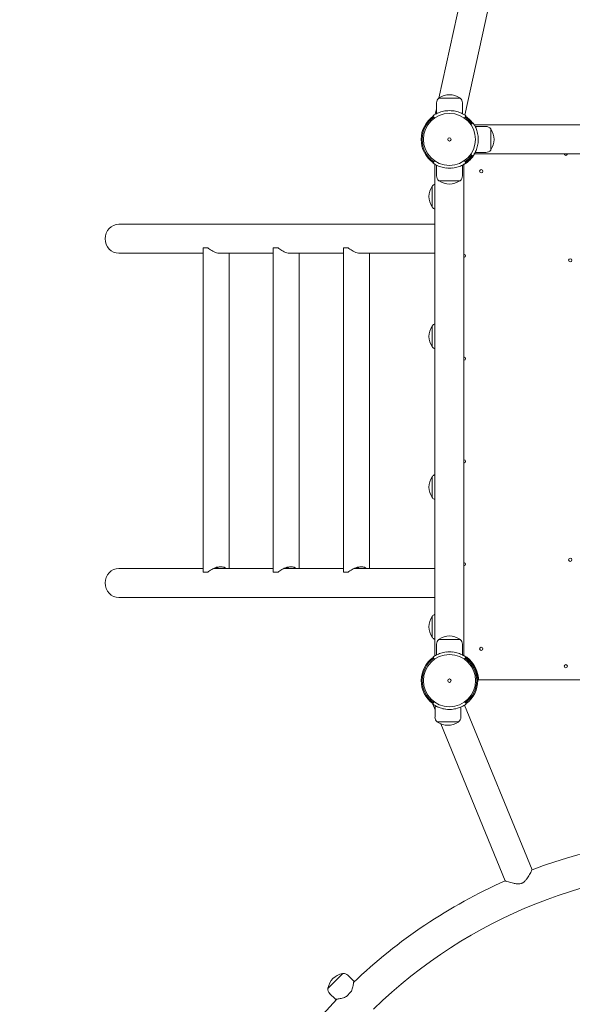
# Model space of a CAD drawing. Units: millimetres. Extents: x 9572 to 26951, y -4171 to 12644.
# Drawn here: x 21509 to 22317, y 4534 to 5971 of the extents above; entities that cross this region are included whole.
import ezdxf

# ---------------------------------------------------------------- set-up
doc = ezdxf.new("R2010")
doc.units = ezdxf.units.MM
doc.header["$LTSCALE"] = 30
doc.layers.add('InterSystem-dimension', color=7, linetype='Continuous', lineweight=5)
doc.layers.add('InterSystem-drawing', color=7, linetype='Continuous', lineweight=9)
doc.styles.add('arial', font='arial.ttf')
doc.dimstyles.new('IS_1-50(mm)', dxfattribs={"dimtxt": 100, "dimasz": 100, "dimexe": 10, "dimexo": 50, "dimgap": 10, "dimtad": 1, "dimdec": 0, "dimrnd": 10, "dimzin": 0, "dimtxsty": 'arial', "dimcen": 100, "dimclrd": 256, "dimclre": 256, "dimclrt": 256, "dimadec": 1, "dimazin": 0, "dimtfac": 1, "dimtdec": 0, "dimtmove": 0, "dimatfit": 3, "dimfxl": 0, "dimtolj": 1, "dimtzin": 0, "dimlwd": -1, "dimlwe": -1, "dimarcsym": 0})

# ---------------------------------------------------------------- blocks, each defined once
blk = doc.blocks.new('*D2')
at = {"layer": 'Defpoints', "color": 0, "transparency": 16777216}
for p in [(22532.1, 9458.2), (17485.2, -1593.3), (24169.7, -1593.3)]:
    blk.add_point(p, dxfattribs=at)
at = {"layer": 'InterSystem-dimension', "transparency": 16777216}
for p, q in [((22482.1, 9458.2), (17475.2, 9458.2)), ((17485.2, 9358.2), (17485.2, -1493.3)), ((24119.7, -1593.3), (17475.2, -1593.3))]:
    blk.add_line(p, q, dxfattribs=at)
for points in [[(17468.5, 9358.2), (17501.9, 9358.2), (17485.2, 9458.2)], [(17468.5, -1493.3), (17501.9, -1493.3), (17485.2, -1593.3)]]:
    blk.add_solid(points, dxfattribs=at)
at = {"layer": 'InterSystem-dimension', "transparency": 16777216, "insert": (17424.1, 3932.5), "char_height": 100, "attachment_point": 5, "rotation": 90, "style": 'arial'}
blk.add_mtext('\\A1;11050', dxfattribs=at)
blk = doc.blocks.new('*D3')
at = {"layer": 'Defpoints', "color": 0, "transparency": 16777216}
for p in [(25527.1, 9783.9), (25527.1, 5401.2), (17940.1, 4006.2)]:
    blk.add_point(p, dxfattribs=at)
at = {"layer": 'InterSystem-dimension', "transparency": 16777216}
for p, q in [((17940.1, 4056.2), (17940.1, 9793.9)), ((25527.1, 5451.2), (25527.1, 9793.9)), ((18040.1, 9783.9), (25427.1, 9783.9))]:
    blk.add_line(p, q, dxfattribs=at)
for points in [[(18040.1, 9800.5), (18040.1, 9767.2), (17940.1, 9783.9)], [(25427.1, 9800.5), (25427.1, 9767.2), (25527.1, 9783.9)]]:
    blk.add_solid(points, dxfattribs=at)
at = {"layer": 'InterSystem-dimension', "transparency": 16777216, "insert": (21733.6, 9844.9), "char_height": 100, "attachment_point": 5, "style": 'arial'}
blk.add_mtext('\\A1;7590', dxfattribs=at)

msp = doc.modelspace()

# ---------------------------------------------------------------- linework, layer by layer
at = {"layer": 'InterSystem-drawing'}
for p, q in [((22121.6, 5856.4), (22508.4, 7618.9)), ((22159.6, 5831.7), (22461.2, 7206.2)), ((22118.2, 5833.8), (22118.2, 5849.4)), ((22152.5, 5856.4), (22121.7, 5856.4)), ((22156, 5833.8), (22156, 5849.4)), ((22116.4, 5832.8), (22118.2, 5841)), ((22113, 5830.6), (22115.3, 5827.4)), ((22158.9, 5827.4), (22161.2, 5830.6)), ((22171.6, 5820.3), (22168.3, 5818)), ((22890.8, 5817.4), (22173.4, 5817.4)), ((22174.7, 5815.1), (22190.4, 5815.1)), ((22197.4, 5780.8), (22197.4, 5811.6)), ((22115.3, 5765), (22113, 5761.7)), ((22161.2, 5761.7), (22158.9, 5765)), ((22168.3, 5774.4), (22171.6, 5772.1)), ((22173.4, 5775), (22890.8, 5775)), ((22174.7, 5777.3), (22190.4, 5777.3)), ((22115.9, 5759.9), (22115.9, 5042.5)), ((22118.2, 5758.6), (22118.2, 5742.9)), ((22156, 5758.6), (22156, 5742.9)), ((22158.3, 5042.5), (22158.3, 5759.9)), ((22121.7, 5735.9), (22152.5, 5735.9)), ((22112.1, 5728.1), (22112.1, 5697.3)), ((22087, 5672.4), (21654.2, 5672.4)), ((22115.9, 5672.4), (22087, 5672.4)), ((21777.2, 5637.7), (21784.2, 5637.7)), ((21777.2, 5164.7), (21777.2, 5637.7)), ((21879.8, 5637.7), (21886.8, 5637.7)), ((21879.8, 5164.7), (21879.8, 5637.7)), ((21982.5, 5637.7), (21989.4, 5637.7)), ((21982.5, 5164.7), (21982.5, 5637.7)), ((21777.2, 5630), (21654.2, 5630)), ((21879.8, 5630), (21802.7, 5630)), ((21815.2, 5169.9), (21815.2, 5630)), ((21982.5, 5630), (21905.3, 5630)), ((21917.8, 5169.9), (21917.8, 5630)), ((22087, 5630), (22008, 5630)), ((22020.5, 5169.9), (22020.5, 5630)), ((22087, 5630), (22115.9, 5630)), ((22112.1, 5524.1), (22112.1, 5493.3)), ((22112.1, 5304.1), (22112.1, 5273.3)), ((21777.2, 5169.9), (21654.2, 5169.9)), ((21777.2, 5164.7), (21784.2, 5164.7)), ((21879.8, 5169.9), (21792.4, 5169.9)), ((21879.8, 5164.7), (21886.8, 5164.7)), ((21982.5, 5169.9), (21895, 5169.9)), ((21982.5, 5164.7), (21989.4, 5164.7)), ((22087, 5169.9), (21997.6, 5169.9)), ((22115.9, 5169.9), (22087, 5169.9)), ((22087, 5127.5), (21654.2, 5127.5)), ((22087, 5127.5), (22115.9, 5127.5)), ((22112.1, 5100.1), (22112.1, 5069.3)), ((22118.2, 5043.8), (22118.2, 5059.4)), ((22152.5, 5066.4), (22121.7, 5066.4)), ((22156, 5043.8), (22156, 5059.4)), ((22113, 5040.6), (22115.3, 5037.4)), ((22158.9, 5037.4), (22161.2, 5040.6)), ((22179.6, 5007.2), (22884.6, 5007.2)), ((22114.8, 4975.4), (22112.4, 4972.2)), ((22161.8, 4972.2), (22159.5, 4975.4)), ((22112.6, 4972), (22116, 4963.8)), ((22116, 4968.9), (22117.2, 4968.9)), ((22116, 4968.9), (22116, 4952.9)), ((22153.8, 4967.6), (22153.8, 4952.9)), ((22159.1, 4970.4), (22257.8, 4730.1)), ((22119.5, 4945.9), (22150.3, 4945.9)), ((22124.5, 4943), (22218.6, 4714)), ((21981.4, 4578.7), (21959.6, 4556.9)), ((21997.3, 4567.7), (21988.8, 4576.2)), ((21970.6, 4541), (21962.1, 4549.5)), ((21993.2, 4551.7), (21986.6, 4545.1))]:
    msp.add_line(p, q, dxfattribs=at)
for centre, radius in [((22137.1, 5796.2), 38), ((22137.1, 5796.2), 38), ((22137.1, 5796.2), 2.5), ((22183.5, 5749.8), 2.4), ((22313.6, 5619.7), 2.4), ((22313.6, 5182.7), 2.4), ((22183.5, 5052.6), 2.4), ((22137.1, 5006.2), 38.1), ((22137.1, 5006.2), 38.1), ((22307.1, 5027.2), 2.4), ((22137.1, 5006.2), 2.5)]:
    msp.add_circle(centre, radius, dxfattribs=at)
for centre, radius, start, end in [((22127.1, 5849.4), 8.86, 128.2238, 180), ((22121.7, 5856.2), 0.2, 90, 128.2238), ((22122.4, 5856.4), 0.5, 124.3737, 172.8937), ((22137.1, 5834.8), 26.6, 55.6263, 124.3737), ((22151.9, 5856.4), 0.5, 7.1063, 55.6263), ((22152.5, 5856.2), 0.2, 51.7762, 90), ((22147.2, 5849.4), 8.86, 360, 51.7762), ((22137.1, 5796.2), 42, 83.4, 96.6), ((22137.1, 5796.2), 41.3, 125, 235), ((22137.1, 5796.2), 39.8, 125, 235), ((22137.1, 5796.2), 39.8, 35, 55), ((22137.1, 5796.2), 41.3, 35, 55), ((22190.4, 5806.2), 8.86, 38.2238, 90), ((22197.2, 5811.6), 0.2, 360, 38.2238), ((22197.3, 5810.9), 0.5, 34.3737, 82.8937), ((22175.7, 5796.2), 26.6, 325.6263, 34.3737), ((22137.1, 5796.2), 42, 353.4, 6.6), ((22190.4, 5786.1), 8.86, 270, 321.7762), ((22197.2, 5780.8), 0.2, 321.7762, 360), ((22197.3, 5781.4), 0.5, 277.1063, 325.6263), ((22137.1, 5796.2), 42.5, 299.9222, 330.0778), ((22137.1, 5796.2), 39.8, 305, 325), ((22137.1, 5796.2), 41.3, 305, 325), ((22307.1, 5775.2), 2.4, 184.7802, 355.2198), ((22137.1, 5796.2), 42, 263.4, 276.6), ((22127.1, 5742.9), 8.86, 180, 231.7762), ((22121.7, 5736.1), 0.2, 231.7762, 270), ((22122.4, 5736), 0.5, 187.1063, 235.6263), ((22137.1, 5757.6), 26.6, 235.6263, 304.3737), ((22151.9, 5736), 0.5, 304.3737, 352.8937), ((22152.5, 5736.1), 0.2, 270, 308.2238), ((22147.2, 5742.9), 8.86, 308.2238, 360), ((22133.8, 5712.7), 26.6, 145.6263, 214.3737), ((22112.2, 5727.4), 0.5, 97.1063, 145.6263), ((22112.3, 5728.1), 0.2, 141.7762, 180), ((22119.1, 5722.7), 8.86, 111.1838, 141.7762), ((22112.2, 5697.9), 0.5, 214.3737, 262.8937), ((22112.3, 5697.3), 0.2, 180, 218.2238), ((22119.1, 5702.6), 8.86, 218.2238, 248.8162), ((22158.1, 5626.2), 2.4, 274.7802, 85.2198), ((22133.8, 5508.7), 26.6, 145.6263, 214.3737), ((22112.2, 5523.4), 0.5, 97.1063, 145.6263), ((22112.3, 5524.1), 0.2, 141.7762, 180), ((22119.1, 5518.7), 8.86, 111.1838, 141.7762), ((22112.2, 5493.9), 0.5, 214.3737, 262.8937), ((22112.3, 5493.3), 0.2, 180, 218.2238), ((22119.1, 5498.6), 8.86, 218.2238, 248.8162), ((22158.1, 5476.2), 2.4, 274.7802, 85.2198), ((22158.1, 5326.2), 2.4, 274.7802, 85.2198), ((22133.8, 5288.7), 26.6, 145.6263, 214.3737), ((22112.2, 5303.4), 0.5, 97.1063, 145.6263), ((22112.3, 5304.1), 0.2, 141.7762, 180), ((22119.1, 5298.7), 8.86, 111.1838, 141.7762), ((22112.2, 5273.9), 0.5, 214.3737, 262.8937), ((22112.3, 5273.3), 0.2, 180, 218.2238), ((22119.1, 5278.6), 8.86, 218.2238, 248.8162), ((22158.1, 5176.2), 2.4, 274.7802, 85.2198), ((22119.1, 5094.7), 8.86, 111.1838, 141.7762), ((22133.8, 5084.7), 26.6, 145.6263, 214.3737), ((22112.2, 5099.4), 0.5, 97.1063, 145.6263), ((22112.3, 5100.1), 0.2, 141.7762, 180), ((22112.2, 5069.9), 0.5, 214.3737, 262.8937), ((22112.3, 5069.3), 0.2, 180, 218.2238), ((22119.1, 5074.6), 8.86, 218.2238, 248.8162), ((22127.1, 5059.4), 8.86, 128.2238, 180), ((22121.7, 5066.2), 0.2, 90, 128.2238), ((22122.4, 5066.4), 0.5, 124.3737, 172.8937), ((22137.1, 5044.8), 26.6, 55.6263, 124.3737), ((22151.9, 5066.4), 0.5, 7.1063, 55.6263), ((22152.5, 5066.2), 0.2, 51.7762, 90), ((22147.2, 5059.4), 8.86, 360, 51.7762), ((22137.1, 5006.2), 42, 83.4, 96.6), ((22137.1, 5006.2), 41.3, 125, 234), ((22137.1, 5006.2), 39.8, 125, 234), ((22137.1, 5006.2), 42.5, 5.4005, 60.0778), ((22137.1, 5006.2), 39.8, 306, 55), ((22137.1, 5006.2), 41.3, 306, 55), ((22137.1, 5006.2), 42, 262.4, 277.6), ((22124.8, 4952.9), 8.86, 180, 231.7762), ((22119.5, 4946.1), 0.2, 231.7762, 270), ((22120.1, 4946), 0.5, 187.1063, 235.6263), ((22134.9, 4967.6), 26.6, 235.6263, 304.3737), ((22149.6, 4946), 0.5, 304.3737, 352.8937), ((22150.3, 4946.1), 0.2, 270, 308.2238), ((22144.9, 4952.9), 8.86, 308.2238, 360), ((22532.1, 4006.2), 774.1, 69.245, 110.755), ((22532.1, 4006.2), 725.8, 45.7894, 134.2106), ((22532.1, 4006.2), 774.1, 113.8935, 133.7224), ((21985.8, 4552.5), 26.6, 100.6263, 169.3737), ((21981, 4578.2), 0.5, 52.1063, 100.6263), ((21981.6, 4578.5), 0.2, 96.7762, 135), ((21982.6, 4569.9), 8.86, 45, 96.7762), ((21968.4, 4555.7), 8.86, 173.2238, 225), ((21960.1, 4557.3), 0.5, 169.3737, 217.8937), ((21959.8, 4556.8), 0.2, 135, 173.2238), ((22532.1, 4006.2), 774.1, 136.2776, 154.2349)]:
    msp.add_arc(centre, radius, start, end, dxfattribs=at)
for centre in [(21654.2, 5651.2), (21654.2, 5148.7)]:
    msp.add_ellipse(centre, major_axis=(0, 21.2), ratio=0.939693, start_param=0.000372, end_param=3.14122, dxfattribs=at)
for points, knots in [([(22132.3, 5838), (22131, 5837.8), (22129.6, 5837.6), (22127, 5837), (22125.6, 5836.7), (22123.2, 5835.9), (22122, 5835.4), (22119.8, 5834.5), (22118.9, 5834.1), (22117.2, 5833.3), (22116.5, 5832.9), (22115.2, 5832.1), (22114.7, 5831.8), (22113.8, 5831.2), (22113.5, 5831), (22113.1, 5830.7), (22113, 5830.6), (22113, 5830.6)], [-3.096939, -3.096939, -3.096939, -3.096939, -2.699969, -2.699969, -2.302998, -2.302998, -1.906028, -1.906028, -1.509057, -1.509057, -1.131793, -1.131793, -0.754529, -0.754529, -0.377264, -0.377264, 0, 0, 0, 0]), ([(22161.2, 5830.6), (22161.2, 5830.6), (22161.1, 5830.7), (22160.7, 5831), (22160.4, 5831.2), (22159.5, 5831.8), (22159, 5832.1), (22157.7, 5832.9), (22157, 5833.3), (22155.4, 5834.1), (22154.4, 5834.5), (22152.3, 5835.4), (22151.1, 5835.9), (22148.6, 5836.7), (22147.3, 5837), (22144.6, 5837.6), (22143.3, 5837.8), (22142, 5838)], [0, 0, 0, 0, 0.377264, 0.377264, 0.754529, 0.754529, 1.131793, 1.131793, 1.509057, 1.509057, 1.906028, 1.906028, 2.302998, 2.302998, 2.699969, 2.699969, 3.096939, 3.096939, 3.096939, 3.096939]), ([(22178.9, 5801), (22178.7, 5802.3), (22178.5, 5803.7), (22177.9, 5806.4), (22177.6, 5807.7), (22176.8, 5810.2), (22176.4, 5811.3), (22175.5, 5813.5), (22175, 5814.4), (22174.2, 5816.1), (22173.8, 5816.8), (22173, 5818.1), (22172.7, 5818.6), (22172.1, 5819.5), (22171.9, 5819.8), (22171.6, 5820.2), (22171.6, 5820.3), (22171.6, 5820.3)], [-3.096939, -3.096939, -3.096939, -3.096939, -2.699969, -2.699969, -2.302998, -2.302998, -1.906028, -1.906028, -1.509057, -1.509057, -1.131793, -1.131793, -0.754529, -0.754529, -0.377264, -0.377264, 0, 0, 0, 0]), ([(22171.6, 5772.1), (22171.6, 5772.1), (22171.6, 5772.2), (22171.9, 5772.6), (22172.1, 5772.9), (22172.7, 5773.8), (22173, 5774.3), (22173.8, 5775.6), (22174.2, 5776.3), (22175, 5777.9), (22175.5, 5778.9), (22176.4, 5781), (22176.8, 5782.2), (22177.6, 5784.7), (22177.9, 5786), (22178.5, 5788.7), (22178.7, 5790), (22178.9, 5791.4)], [0, 0, 0, 0, 0.377264, 0.377264, 0.754529, 0.754529, 1.131793, 1.131793, 1.509057, 1.509057, 1.906028, 1.906028, 2.302998, 2.302998, 2.699969, 2.699969, 3.096939, 3.096939, 3.096939, 3.096939]), ([(22113, 5761.7), (22113, 5761.7), (22113.1, 5761.7), (22113.5, 5761.4), (22113.8, 5761.2), (22114.7, 5760.6), (22115.2, 5760.3), (22116.5, 5759.5), (22117.2, 5759.1), (22118.9, 5758.3), (22119.8, 5757.8), (22122, 5756.9), (22123.2, 5756.5), (22125.6, 5755.7), (22127, 5755.4), (22129.6, 5754.8), (22131, 5754.6), (22132.3, 5754.4)], [0, 0, 0, 0, 0.377264, 0.377264, 0.754529, 0.754529, 1.131793, 1.131793, 1.509057, 1.509057, 1.906028, 1.906028, 2.302998, 2.302998, 2.699969, 2.699969, 3.096939, 3.096939, 3.096939, 3.096939]), ([(22142, 5754.4), (22143.3, 5754.6), (22144.6, 5754.8), (22147.3, 5755.4), (22148.6, 5755.7), (22151.1, 5756.5), (22152.3, 5756.9), (22154.4, 5757.8), (22155.4, 5758.3), (22157, 5759.1), (22157.7, 5759.5), (22159, 5760.3), (22159.5, 5760.6), (22160.4, 5761.2), (22160.7, 5761.4), (22161.1, 5761.7), (22161.2, 5761.7), (22161.2, 5761.7)], [-3.096939, -3.096939, -3.096939, -3.096939, -2.699969, -2.699969, -2.302998, -2.302998, -1.906028, -1.906028, -1.509057, -1.509057, -1.131793, -1.131793, -0.754529, -0.754529, -0.377264, -0.377264, 0, 0, 0, 0]), ([(21802.7, 5630), (21801.5, 5630), (21800.3, 5630.1), (21797.7, 5630.6), (21796.4, 5630.9), (21793.9, 5631.8), (21792.7, 5632.3), (21790.3, 5633.5), (21789.2, 5634.2), (21787.1, 5635.5), (21786.1, 5636.2), (21784.8, 5637.2), (21784.5, 5637.5), (21784.2, 5637.7)], [9.561358, 9.561358, 9.561358, 9.561358, 9.945389, 9.945389, 10.32942, 10.32942, 10.713451, 10.713451, 11.097481, 11.097481, 11.51023, 11.51023, 11.639513, 11.639513, 11.639513, 11.639513]), ([(21905.3, 5630), (21904.1, 5630), (21902.9, 5630.1), (21900.3, 5630.6), (21899, 5630.9), (21896.5, 5631.8), (21895.3, 5632.3), (21892.9, 5633.5), (21891.8, 5634.2), (21889.7, 5635.5), (21888.7, 5636.2), (21887.4, 5637.2), (21887.1, 5637.5), (21886.8, 5637.7)], [9.561358, 9.561358, 9.561358, 9.561358, 9.945389, 9.945389, 10.32942, 10.32942, 10.713451, 10.713451, 11.097481, 11.097481, 11.51023, 11.51023, 11.639513, 11.639513, 11.639513, 11.639513]), ([(22008, 5630), (22006.8, 5630), (22005.5, 5630.1), (22002.9, 5630.6), (22001.6, 5630.9), (21999.1, 5631.8), (21997.9, 5632.3), (21995.5, 5633.5), (21994.4, 5634.2), (21992.3, 5635.5), (21991.3, 5636.2), (21990, 5637.2), (21989.7, 5637.5), (21989.4, 5637.7)], [9.561358, 9.561358, 9.561358, 9.561358, 9.945389, 9.945389, 10.32942, 10.32942, 10.713451, 10.713451, 11.097481, 11.097481, 11.51023, 11.51023, 11.639513, 11.639513, 11.639513, 11.639513]), ([(21784.2, 5164.7), (21784.5, 5164.9), (21784.8, 5165.2), (21786.1, 5166.2), (21787.1, 5166.9), (21789.2, 5168.2), (21790.3, 5168.9), (21792.7, 5170), (21793.9, 5170.6), (21796.4, 5171.5), (21797.7, 5171.8), (21800.3, 5172.3), (21801.5, 5172.4), (21803.9, 5172.4), (21805.1, 5172.3), (21807.3, 5171.8), (21808.3, 5171.5), (21810, 5170.7), (21810.6, 5170.3), (21811.2, 5169.9)], [1.108965, 1.108965, 1.108965, 1.108965, 1.238247, 1.238247, 1.650996, 1.650996, 2.035027, 2.035027, 2.419058, 2.419058, 2.803089, 2.803089, 3.187119, 3.187119, 3.57115, 3.57115, 3.955181, 3.955181, 4.241891, 4.241891, 4.241891, 4.241891]), ([(21800.1, 5169.9), (21799.2, 5170.3), (21798.3, 5170.7), (21797, 5171.1), (21796.6, 5171.3), (21796.2, 5171.4)], [8.5065862, 8.5065862, 8.5065862, 8.5065862, 8.7932966, 8.7932966, 8.9030218, 8.9030218, 8.9030218, 8.9030218]), ([(21796.6, 5171.5), (21796.8, 5171.4), (21797, 5171.4), (21798.3, 5171), (21799.4, 5170.6), (21800.6, 5170), (21800.8, 5170), (21800.9, 5169.9)], [3.3680868, 3.3680868, 3.3680868, 3.3680868, 3.422892, 3.422892, 3.7607753, 3.7607753, 3.811197, 3.811197, 3.811197, 3.811197]), ([(21810.3, 5169.9), (21810.2, 5170), (21810.2, 5170), (21809.4, 5170.6), (21808.7, 5171), (21807, 5171.7), (21806.1, 5171.9), (21804.3, 5172.3), (21803.3, 5172.4), (21802.4, 5172.4)], [7.177305, 7.177305, 7.177305, 7.177305, 7.227726, 7.227726, 7.56561, 7.56561, 7.903493, 7.903493, 8.205041, 8.205041, 8.205041, 8.205041]), ([(21886.8, 5164.7), (21887.1, 5164.9), (21887.4, 5165.2), (21888.7, 5166.2), (21889.7, 5166.9), (21891.8, 5168.2), (21892.9, 5168.9), (21895.3, 5170), (21896.5, 5170.6), (21899, 5171.5), (21900.3, 5171.8), (21902.9, 5172.3), (21904.1, 5172.4), (21906.5, 5172.4), (21907.7, 5172.3), (21909.9, 5171.8), (21911, 5171.5), (21912.6, 5170.7), (21913.2, 5170.3), (21913.8, 5169.9)], [1.108965, 1.108965, 1.108965, 1.108965, 1.238247, 1.238247, 1.650996, 1.650996, 2.035027, 2.035027, 2.419058, 2.419058, 2.803089, 2.803089, 3.187119, 3.187119, 3.57115, 3.57115, 3.955181, 3.955181, 4.241891, 4.241891, 4.241891, 4.241891]), ([(21902.7, 5169.9), (21901.8, 5170.3), (21900.9, 5170.7), (21899.6, 5171.1), (21899.2, 5171.3), (21898.8, 5171.4)], [8.5065862, 8.5065862, 8.5065862, 8.5065862, 8.7932966, 8.7932966, 8.9030218, 8.9030218, 8.9030218, 8.9030218]), ([(21899.2, 5171.5), (21899.4, 5171.4), (21899.6, 5171.4), (21900.9, 5171), (21902, 5170.6), (21903.2, 5170), (21903.4, 5170), (21903.5, 5169.9)], [3.3680868, 3.3680868, 3.3680868, 3.3680868, 3.422892, 3.422892, 3.7607753, 3.7607753, 3.811197, 3.811197, 3.811197, 3.811197]), ([(21912.9, 5169.9), (21912.8, 5170), (21912.8, 5170), (21912, 5170.6), (21911.3, 5171), (21909.6, 5171.7), (21908.7, 5171.9), (21906.9, 5172.3), (21905.9, 5172.4), (21905, 5172.4)], [7.177305, 7.177305, 7.177305, 7.177305, 7.227726, 7.227726, 7.56561, 7.56561, 7.903493, 7.903493, 8.205041, 8.205041, 8.205041, 8.205041]), ([(21989.4, 5164.7), (21989.7, 5164.9), (21990, 5165.2), (21991.3, 5166.2), (21992.3, 5166.9), (21994.4, 5168.2), (21995.5, 5168.9), (21997.9, 5170), (21999.1, 5170.6), (22001.6, 5171.5), (22002.9, 5171.8), (22005.5, 5172.3), (22006.8, 5172.4), (22009.2, 5172.4), (22010.3, 5172.3), (22012.5, 5171.8), (22013.6, 5171.5), (22015.2, 5170.7), (22015.8, 5170.3), (22016.4, 5169.9)], [1.108965, 1.108965, 1.108965, 1.108965, 1.238247, 1.238247, 1.650996, 1.650996, 2.035027, 2.035027, 2.419058, 2.419058, 2.803089, 2.803089, 3.187119, 3.187119, 3.57115, 3.57115, 3.955181, 3.955181, 4.241891, 4.241891, 4.241891, 4.241891]), ([(22005.3, 5169.9), (22004.4, 5170.3), (22003.5, 5170.7), (22002.2, 5171.1), (22001.8, 5171.3), (22001.5, 5171.4)], [8.5065862, 8.5065862, 8.5065862, 8.5065862, 8.7932966, 8.7932966, 8.9030218, 8.9030218, 8.9030218, 8.9030218]), ([(22001.8, 5171.5), (22002, 5171.4), (22002.2, 5171.4), (22003.5, 5171), (22004.6, 5170.6), (22005.8, 5170), (22006, 5170), (22006.1, 5169.9)], [3.3680868, 3.3680868, 3.3680868, 3.3680868, 3.422892, 3.422892, 3.7607753, 3.7607753, 3.811197, 3.811197, 3.811197, 3.811197]), ([(22015.5, 5169.9), (22015.5, 5170), (22015.4, 5170), (22014.6, 5170.6), (22013.9, 5171), (22012.2, 5171.7), (22011.3, 5171.9), (22009.5, 5172.3), (22008.6, 5172.4), (22007.6, 5172.4)], [7.177305, 7.177305, 7.177305, 7.177305, 7.227726, 7.227726, 7.56561, 7.56561, 7.903493, 7.903493, 8.205041, 8.205041, 8.205041, 8.205041]), ([(22132.3, 5048), (22131, 5047.8), (22129.6, 5047.6), (22127, 5047), (22125.6, 5046.7), (22123.2, 5045.9), (22122, 5045.4), (22119.8, 5044.5), (22118.9, 5044.1), (22117.2, 5043.3), (22116.5, 5042.9), (22115.2, 5042.1), (22114.7, 5041.8), (22113.8, 5041.2), (22113.5, 5041), (22113.1, 5040.7), (22113, 5040.6), (22113, 5040.6)], [-3.096939, -3.096939, -3.096939, -3.096939, -2.699969, -2.699969, -2.302998, -2.302998, -1.906028, -1.906028, -1.509057, -1.509057, -1.131793, -1.131793, -0.754529, -0.754529, -0.377264, -0.377264, 0, 0, 0, 0]), ([(22161.2, 5040.6), (22161.2, 5040.6), (22161.1, 5040.7), (22160.7, 5041), (22160.4, 5041.2), (22159.5, 5041.8), (22159, 5042.1), (22157.7, 5042.9), (22157, 5043.3), (22155.4, 5044.1), (22154.4, 5044.5), (22152.3, 5045.4), (22151.1, 5045.9), (22148.6, 5046.7), (22147.3, 5047), (22144.6, 5047.6), (22143.3, 5047.8), (22142, 5048)], [0, 0, 0, 0, 0.377264, 0.377264, 0.754529, 0.754529, 1.131793, 1.131793, 1.509057, 1.509057, 1.906028, 1.906028, 2.302998, 2.302998, 2.699969, 2.699969, 3.096939, 3.096939, 3.096939, 3.096939]), ([(22179.4, 5010.2), (22179.5, 5009.8), (22179.5, 5009.4), (22179.6, 5008.7), (22179.6, 5008.3), (22179.6, 5007.8), (22179.6, 5007.6), (22179.6, 5007.3), (22179.6, 5007.2), (22179.6, 5007.2)], [1.3602559, 1.3602559, 1.3602559, 1.3602559, 1.4735388, 1.4735388, 1.5868216, 1.5868216, 1.6998126, 1.6998126, 1.8128036, 1.8128036, 1.8128036, 1.8128036]), ([(22112.4, 4972.2), (22112.4, 4972.2), (22112.5, 4972.1), (22112.9, 4971.8), (22113.2, 4971.6), (22114.1, 4971), (22114.6, 4970.7), (22115.9, 4969.9), (22116.6, 4969.5), (22118.2, 4968.6), (22119.2, 4968.2), (22121.3, 4967.2), (22122.5, 4966.8), (22124.9, 4965.9), (22126.2, 4965.6), (22128.9, 4964.9), (22130.3, 4964.7), (22131.6, 4964.5)], [14.101933, 14.101933, 14.101933, 14.101933, 14.479198, 14.479198, 14.856462, 14.856462, 15.233726, 15.233726, 15.61099, 15.61099, 16.007961, 16.007961, 16.404931, 16.404931, 16.801902, 16.801902, 17.198872, 17.198872, 17.198872, 17.198872]), ([(22121.1, 4967.3), (22120.4, 4967.6), (22119.8, 4967.8), (22118.5, 4968.3), (22117.9, 4968.6), (22117.4, 4968.9), (22117.3, 4968.9), (22117.2, 4968.9)], [10.1941579, 10.1941579, 10.1941579, 10.1941579, 10.4951766, 10.4951766, 10.8574466, 10.8574466, 10.9305578, 10.9305578, 10.9305578, 10.9305578]), ([(22142.7, 4964.5), (22144, 4964.7), (22145.3, 4964.9), (22148, 4965.6), (22149.3, 4965.9), (22151.8, 4966.8), (22153, 4967.2), (22155.1, 4968.2), (22156, 4968.6), (22157.7, 4969.5), (22158.4, 4969.9), (22159.6, 4970.7), (22160.2, 4971), (22161, 4971.6), (22161.3, 4971.8), (22161.7, 4972.1), (22161.8, 4972.2), (22161.8, 4972.2)], [10.979214, 10.979214, 10.979214, 10.979214, 11.376184, 11.376184, 11.773155, 11.773155, 12.170125, 12.170125, 12.567096, 12.567096, 12.94436, 12.94436, 13.321624, 13.321624, 13.698889, 13.698889, 14.076153, 14.076153, 14.076153, 14.076153]), ([(22257.8, 4730.1), (22257.8, 4730.1), (22257.7, 4730), (22257.4, 4729.4), (22257, 4728.5), (22255.6, 4725.8), (22254.5, 4723.7), (22251.9, 4719.5), (22250.7, 4717.5), (22248.4, 4714.7), (22247.5, 4713.7), (22245.9, 4712.2), (22245.2, 4711.7), (22244.2, 4711.1), (22244, 4711), (22243.5, 4710.8), (22243.4, 4710.7), (22243.2, 4710.6), (22243.1, 4710.6), (22243, 4710.5), (22243, 4710.5), (22242.9, 4710.5), (22242.9, 4710.5), (22242.8, 4710.5), (22242.7, 4710.4), (22242.6, 4710.4), (22242.5, 4710.3), (22241.6, 4710), (22240.8, 4709.8), (22238.5, 4709.5), (22237.1, 4709.5), (22234, 4709.8), (22232.3, 4710.1), (22227.9, 4711.1), (22225.3, 4711.9), (22221.6, 4713), (22220.4, 4713.4), (22218.9, 4713.9), (22218.6, 4714), (22218.6, 4714)], [-9.534723, -9.534723, -9.534723, -9.534723, -9.262794, -9.262794, -8.643569, -8.643569, -7.827051, -7.827051, -7.124479, -7.124479, -6.706964, -6.706964, -6.455514, -6.455514, -6.370904, -6.370904, -6.315686, -6.315686, -6.297707, -6.297707, -6.286172, -6.286172, -6.275359, -6.275359, -6.261212, -6.261212, -6.230065, -6.230065, -5.979469, -5.979469, -5.547501, -5.547501, -5.023851, -5.023851, -4.207479, -4.207479, -3.619918, -3.619918, -3.13679, -3.13679, -3.13679, -3.13679]), ([(21993.2, 4551.7), (21993.7, 4552.6), (21994.1, 4553.5), (21994.9, 4555.5), (21995.2, 4556.7), (21995.8, 4558.9), (21996.1, 4560), (21996.5, 4561.9), (21996.6, 4562.8), (21996.9, 4564.5), (21997, 4565.2), (21997.2, 4566.4), (21997.2, 4566.9), (21997.3, 4567.6), (21997.3, 4567.7), (21997.3, 4567.7)], [6.553834, 6.553834, 6.553834, 6.553834, 6.845744, 6.845744, 7.230703, 7.230703, 7.615662, 7.615662, 7.990182, 7.990182, 8.364701, 8.364701, 8.73922, 8.73922, 9.113739, 9.113739, 9.113739, 9.113739]), ([(21970.6, 4541), (21970.6, 4541), (21970.8, 4541), (21971.4, 4541.1), (21971.9, 4541.2), (21973.1, 4541.3), (21973.8, 4541.4), (21975.5, 4541.7), (21976.4, 4541.9), (21978.3, 4542.2), (21979.4, 4542.5), (21981.6, 4543.1), (21982.8, 4543.4), (21984.9, 4544.2), (21985.7, 4544.6), (21986.6, 4545.1)], [3.037913, 3.037913, 3.037913, 3.037913, 3.412432, 3.412432, 3.786951, 3.786951, 4.16147, 4.16147, 4.535989, 4.535989, 4.920948, 4.920948, 5.305907, 5.305907, 5.597818, 5.597818, 5.597818, 5.597818])]:
    msp.add_open_spline(points, degree=3, knots=knots, dxfattribs=at)

# ---------------------------------------------------------------- dimensions: what is measured, and where the dimension line sits
at = {"layer": 'InterSystem-dimension'}
dim = msp.add_linear_dim(base=(25527.1, 9783.9), p1=(17940.1, 4006.2), p2=(25527.1, 5401.2), dimstyle='IS_1-50(mm)', dxfattribs=at)
dim.commit()
dim.dimension.update_dxf_attribs({"geometry": '*D3', "text_midpoint": (21733.6, 9844.9)})
dim = msp.add_linear_dim(base=(17485.1951, -1593.2925), p1=(22532.1252, 9458.1939), p2=(24169.7197, -1593.2925), angle=90, dimstyle='IS_1-50(mm)', dxfattribs=at)
dim.commit()
dim.dimension.update_dxf_attribs({"geometry": '*D2', "text_midpoint": (17424.1378, 3932.4507)})

doc.saveas('drawing.dxf')
